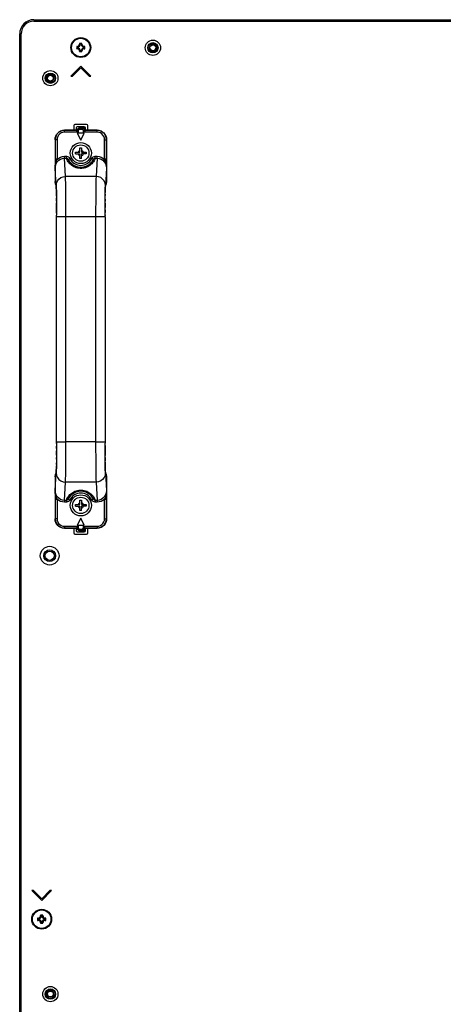
# Model space of a CAD drawing. Extents: x 0 to 4200, y 0 to 2950.
# Drawn here: x 2597 to 2778, y 1409 to 1830 of the extents above; entities that cross this region are included whole.
import ezdxf

# ---------------------------------------------------------------- set-up
doc = ezdxf.new("R2010")
doc.units = 0
doc.header["$LTSCALE"] = 231.00935
doc.layers.add('00_COMPONENTS', color=7, linetype='CONTINUOUS')

msp = doc.modelspace()

# ---------------------------------------------------------------- linework, layer by layer
at = {"layer": '00_COMPONENTS', "color": 7, "linetype": 'CONTINUOUS'}
for p, q in [((2603.377, 1829.692), (4049.577, 1829.692)), ((2597.277, 999.592), (2597.277, 1823.592)), ((2621.627, 1818.292), (2621.627, 1817.292)), ((2621.627, 1818.292), (2621.991, 1817.928)), ((2621.877, 1818.292), (2621.627, 1818.292)), ((2621.627, 1817.292), (2621.99, 1817.656)), ((2621.991, 1817.933), (2621.991, 1817.651)), ((2622.877, 1819.542), (2622.877, 1819.292)), ((2622.877, 1819.542), (2623.24, 1819.179)), ((2623.877, 1819.542), (2622.877, 1819.542)), ((2623.518, 1819.178), (2623.236, 1819.178)), ((2623.877, 1819.542), (2623.513, 1819.178)), ((2623.877, 1819.292), (2623.877, 1819.542)), ((2625.127, 1818.292), (2624.763, 1817.929)), ((2624.763, 1817.651), (2624.763, 1817.933)), ((2625.127, 1817.292), (2624.763, 1817.656)), ((2625.127, 1818.292), (2624.877, 1818.292)), ((2625.127, 1817.292), (2625.127, 1818.292)), ((2621.627, 1817.292), (2621.877, 1817.292)), ((2622.877, 1816.042), (2623.241, 1816.406)), ((2622.877, 1816.292), (2622.877, 1816.042)), ((2622.877, 1816.042), (2623.877, 1816.042)), ((2623.236, 1816.406), (2623.518, 1816.406)), ((2623.877, 1816.042), (2623.513, 1816.406)), ((2623.877, 1816.042), (2623.877, 1816.292)), ((2624.877, 1817.292), (2625.127, 1817.292)), ((2623.377, 1809.792), (2619.134, 1805.55)), ((2619.841, 1805.55), (2623.377, 1809.085)), ((2627.62, 1805.55), (2623.377, 1809.792)), ((2623.377, 1809.085), (2626.912, 1805.55)), ((2619.134, 1805.55), (2619.841, 1805.55)), ((2626.912, 1805.55), (2627.62, 1805.55)), ((2620.377, 1784.442), (2620.377, 1782.442)), ((2625.877, 1784.942), (2620.877, 1784.942)), ((2624.877, 1783.942), (2621.877, 1783.942)), ((2626.377, 1782.442), (2626.377, 1784.442)), ((2621.463, 1782.442), (2616.376, 1782.442)), ((2621.377, 1783.442), (2621.377, 1782.442)), ((2622.079, 1783.046), (2621.862, 1782.642)), ((2621.877, 1781.192), (2623.377, 1778.192)), ((2624.877, 1781.192), (2621.877, 1781.192)), ((2622.877, 1783.442), (2622.574, 1783.395)), ((2622.877, 1783.442), (2623.877, 1783.442)), ((2623.377, 1778.192), (2624.877, 1781.192)), ((2624.18, 1783.395), (2623.877, 1783.442)), ((2624.674, 1783.046), (2624.891, 1782.642)), ((2630.377, 1782.442), (2625.291, 1782.442)), ((2625.377, 1782.442), (2625.377, 1783.442)), ((2612.377, 1778.443), (2612.377, 1760.573)), ((2634.377, 1778.443), (2634.377, 1760.573)), ((2621.127, 1772.342), (2621.127, 1773.042)), ((2621.127, 1773.042), (2623.027, 1773.042)), ((2621.127, 1772.342), (2623.027, 1772.342)), ((2623.027, 1773.042), (2623.027, 1774.942)), ((2623.027, 1774.942), (2623.727, 1774.942)), ((2623.027, 1770.442), (2623.027, 1772.342)), ((2623.727, 1774.942), (2623.727, 1773.042)), ((2623.727, 1773.042), (2625.627, 1773.042)), ((2623.727, 1770.442), (2623.727, 1772.342)), ((2625.627, 1772.342), (2623.727, 1772.342)), ((2625.627, 1773.042), (2625.627, 1772.342)), ((2623.727, 1770.442), (2623.027, 1770.442)), ((2612.663, 1759.085), (2612.879, 1758.544)), ((2633.874, 1758.544), (2634.09, 1759.085)), ((2613.039, 1649.372), (2613.039, 1746.14)), ((2633.715, 1745.513), (2633.715, 1648.745)), ((2612.377, 1634.312), (2612.377, 1616.442)), ((2612.879, 1636.34), (2612.663, 1635.8)), ((2634.09, 1635.8), (2633.874, 1636.34)), ((2634.377, 1634.312), (2634.377, 1616.442)), ((2623.027, 1622.542), (2623.027, 1624.442)), ((2623.027, 1624.442), (2623.727, 1624.442)), ((2623.727, 1624.442), (2623.727, 1622.542)), ((2621.127, 1621.842), (2621.127, 1622.542)), ((2621.127, 1622.542), (2623.027, 1622.542)), ((2621.127, 1621.842), (2623.027, 1621.842)), ((2623.027, 1619.942), (2623.027, 1621.842)), ((2623.727, 1619.942), (2623.027, 1619.942)), ((2623.727, 1622.542), (2625.627, 1622.542)), ((2623.727, 1619.942), (2623.727, 1621.842)), ((2625.627, 1621.842), (2623.727, 1621.842)), ((2625.627, 1622.542), (2625.627, 1621.842)), ((2623.377, 1616.692), (2621.877, 1613.692)), ((2624.877, 1613.692), (2623.377, 1616.692)), ((2621.463, 1612.442), (2616.376, 1612.442)), ((2620.377, 1612.442), (2620.377, 1610.442)), ((2621.377, 1612.442), (2621.377, 1611.442)), ((2622.079, 1611.839), (2621.862, 1612.243)), ((2621.877, 1613.692), (2624.877, 1613.692)), ((2622.574, 1611.489), (2622.877, 1611.442)), ((2622.877, 1611.442), (2623.877, 1611.442)), ((2623.877, 1611.442), (2624.18, 1611.489)), ((2624.674, 1611.839), (2624.891, 1612.243)), ((2630.377, 1612.442), (2625.291, 1612.442)), ((2625.377, 1611.442), (2625.377, 1612.442)), ((2626.377, 1610.442), (2626.377, 1612.442)), ((2620.877, 1609.942), (2625.877, 1609.942)), ((2621.877, 1610.942), (2624.877, 1610.942)), ((2602.434, 1457.635), (2606.677, 1453.392)), ((2603.141, 1457.635), (2602.434, 1457.635)), ((2606.677, 1454.099), (2603.141, 1457.635)), ((2610.212, 1457.635), (2606.677, 1454.099)), ((2606.677, 1453.392), (2610.92, 1457.635)), ((2610.92, 1457.635), (2610.212, 1457.635)), ((2606.177, 1447.142), (2606.177, 1446.892)), ((2606.177, 1447.142), (2606.54, 1446.779)), ((2607.177, 1447.142), (2606.177, 1447.142)), ((2607.177, 1447.142), (2606.813, 1446.778)), ((2607.177, 1446.892), (2607.177, 1447.142)), ((2604.927, 1445.892), (2604.927, 1444.892)), ((2604.927, 1445.892), (2605.291, 1445.528)), ((2605.177, 1445.892), (2604.927, 1445.892)), ((2604.927, 1444.892), (2605.29, 1445.256)), ((2604.927, 1444.892), (2605.177, 1444.892)), ((2605.291, 1445.533), (2605.291, 1445.251)), ((2606.177, 1443.642), (2606.541, 1444.006)), ((2606.177, 1443.892), (2606.177, 1443.642)), ((2606.177, 1443.642), (2607.177, 1443.642)), ((2606.818, 1446.778), (2606.536, 1446.778)), ((2606.536, 1444.006), (2606.818, 1444.006)), ((2607.177, 1443.642), (2606.813, 1444.006)), ((2607.177, 1443.642), (2607.177, 1443.892)), ((2608.427, 1445.892), (2608.063, 1445.529)), ((2608.063, 1445.251), (2608.063, 1445.533)), ((2608.427, 1444.892), (2608.063, 1445.256)), ((2608.427, 1445.892), (2608.177, 1445.892)), ((2608.177, 1444.892), (2608.427, 1444.892)), ((2608.427, 1444.892), (2608.427, 1445.892))]:
    msp.add_line(p, q, dxfattribs=at)
at = {"layer": '00_COMPONENTS', "color": 9, "linetype": 'CONTINUOUS'}
for p, q in [((2603.377, 1829.092), (4049.577, 1829.092)), ((2597.877, 999.592), (2597.877, 1823.592)), ((2621.877, 1818.042), (2621.877, 1818.292)), ((2621.877, 1817.292), (2621.877, 1817.542)), ((2623.127, 1819.292), (2622.877, 1819.292)), ((2623.877, 1819.292), (2623.627, 1819.292)), ((2624.877, 1818.292), (2624.877, 1818.042)), ((2624.877, 1817.542), (2624.877, 1817.292)), ((2622.877, 1816.292), (2623.127, 1816.292)), ((2623.627, 1816.292), (2623.877, 1816.292)), ((2624.141, 1783.942), (2624.141, 1783.401)), ((2624.713, 1783.942), (2624.713, 1782.974)), ((2616.415, 1782.404), (2616.376, 1782.442)), ((2616.415, 1781.604), (2616.415, 1782.404)), ((2621.488, 1782.404), (2616.415, 1782.404)), ((2622.421, 1781.604), (2616.415, 1781.604)), ((2621.964, 1782.75), (2621.86, 1782.569)), ((2621.944, 1782.767), (2621.934, 1782.776)), ((2621.964, 1782.75), (2621.944, 1782.767)), ((2622.06, 1782.442), (2622.421, 1782.442)), ((2622.421, 1781.604), (2622.421, 1782.442)), ((2622.921, 1783.442), (2622.921, 1782.942)), ((2622.921, 1782.942), (2623.833, 1782.942)), ((2623.833, 1783.442), (2623.833, 1782.942)), ((2624.333, 1782.442), (2624.333, 1781.604)), ((2624.693, 1782.442), (2624.333, 1782.442)), ((2630.339, 1781.604), (2624.333, 1781.604)), ((2624.82, 1782.776), (2624.79, 1782.75)), ((2624.79, 1782.75), (2624.894, 1782.57)), ((2625.291, 1782.442), (2625.265, 1782.404)), ((2630.339, 1782.404), (2625.265, 1782.404)), ((2630.377, 1782.442), (2630.339, 1782.404)), ((2630.339, 1781.604), (2630.339, 1782.404)), ((2612.416, 1778.404), (2612.377, 1778.443)), ((2612.416, 1778.404), (2612.416, 1770.031)), ((2613.215, 1778.404), (2612.416, 1778.404)), ((2613.215, 1778.404), (2613.215, 1770.03)), ((2633.538, 1770.03), (2633.538, 1778.404)), ((2633.538, 1778.404), (2634.338, 1778.404)), ((2634.377, 1778.443), (2634.338, 1778.404)), ((2634.338, 1770.031), (2634.338, 1778.404)), ((2616.419, 1770.553), (2616.419, 1771.318)), ((2616.419, 1771.318), (2617.215, 1771.318)), ((2617.215, 1770.553), (2617.215, 1771.318)), ((2629.539, 1770.553), (2629.539, 1771.318)), ((2629.539, 1771.318), (2630.334, 1771.318)), ((2630.334, 1770.553), (2630.334, 1771.318)), ((2613.215, 1770.031), (2612.416, 1770.031)), ((2612.443, 1766.323), (2612.429, 1767.574)), ((2616.866, 1762.726), (2616.419, 1770.553)), ((2616.419, 1770.553), (2617.215, 1770.553)), ((2617.976, 1770.017), (2618.693, 1770.372)), ((2628.777, 1770.017), (2628.061, 1770.372)), ((2629.539, 1770.553), (2630.334, 1770.553)), ((2630.334, 1770.553), (2629.888, 1762.726)), ((2634.338, 1770.031), (2633.538, 1770.031)), ((2634.325, 1767.574), (2634.311, 1766.323)), ((2634.338, 1770.008), (2634.338, 1770.031)), ((2612.867, 1758.901), (2612.443, 1766.323)), ((2629.888, 1762.726), (2616.866, 1762.726)), ((2634.311, 1766.323), (2633.887, 1758.901)), ((2612.377, 1760.573), (2612.806, 1759.499)), ((2612.806, 1759.499), (2612.837, 1759.31)), ((2612.806, 1759.499), (2612.883, 1758.909)), ((2612.837, 1759.31), (2612.867, 1758.901)), ((2633.948, 1759.499), (2633.869, 1758.896)), ((2633.948, 1759.499), (2634.377, 1760.573)), ((2612.985, 1754.262), (2612.978, 1754.826)), ((2633.776, 1754.826), (2633.773, 1754.538)), ((2633.783, 1755.213), (2633.776, 1754.826)), ((2633.808, 1756.564), (2633.795, 1755.833)), ((2613.004, 1752.781), (2612.994, 1753.61)), ((2613.009, 1752.185), (2613.004, 1752.781)), ((2613.024, 1750.496), (2613.016, 1751.415)), ((2613.036, 1748.047), (2613.024, 1750.496)), ((2633.73, 1750.496), (2633.724, 1749.401)), ((2633.737, 1751.307), (2633.73, 1750.496)), ((2633.75, 1752.781), (2633.744, 1752.191)), ((2633.753, 1753.026), (2633.75, 1752.781)), ((2613.038, 1747.082), (2613.036, 1748.047)), ((2613.04, 1745.513), (2613.039, 1746.14)), ((2633.715, 1746.256), (2633.714, 1745.513)), ((2633.718, 1748.047), (2633.717, 1747.336)), ((2633.72, 1748.386), (2633.718, 1748.047)), ((2617.039, 1745.513), (2613.039, 1745.513)), ((2617.039, 1649.373), (2617.039, 1745.512)), ((2629.715, 1745.512), (2617.039, 1745.512)), ((2633.715, 1745.513), (2629.715, 1745.513)), ((2629.715, 1745.512), (2629.715, 1649.373)), ((2613.039, 1648.629), (2613.04, 1649.372)), ((2613.039, 1649.372), (2617.039, 1649.372)), ((2629.715, 1649.373), (2617.039, 1649.373)), ((2629.715, 1649.372), (2633.715, 1649.372)), ((2633.714, 1649.372), (2633.715, 1648.745)), ((2613.024, 1644.386), (2613.029, 1645.484)), ((2613.034, 1646.498), (2613.036, 1646.836)), ((2613.036, 1646.836), (2613.037, 1647.548)), ((2633.716, 1647.803), (2633.718, 1646.836)), ((2633.718, 1646.836), (2633.73, 1644.386)), ((2613.001, 1641.859), (2613.004, 1642.101)), ((2613.004, 1642.101), (2613.009, 1642.694)), ((2613.017, 1643.578), (2613.024, 1644.386)), ((2633.73, 1644.386), (2633.738, 1643.47)), ((2633.744, 1642.7), (2633.75, 1642.101)), ((2633.75, 1642.101), (2633.76, 1641.275)), ((2612.945, 1638.319), (2612.959, 1639.051)), ((2612.97, 1639.671), (2612.978, 1640.056)), ((2612.978, 1640.056), (2612.981, 1640.346)), ((2633.769, 1640.623), (2633.776, 1640.056)), ((2612.806, 1635.385), (2612.377, 1634.312)), ((2612.443, 1628.561), (2612.867, 1635.984)), ((2612.806, 1635.385), (2612.885, 1635.989)), ((2633.948, 1635.385), (2633.87, 1635.976)), ((2633.917, 1635.574), (2633.887, 1635.984)), ((2633.887, 1635.984), (2634.311, 1628.561)), ((2633.948, 1635.385), (2633.917, 1635.574)), ((2634.377, 1634.312), (2633.948, 1635.385)), ((2612.429, 1627.311), (2612.443, 1628.561)), ((2616.419, 1624.332), (2616.866, 1632.158)), ((2629.888, 1632.158), (2616.866, 1632.158)), ((2629.888, 1632.158), (2630.334, 1624.332)), ((2634.311, 1628.561), (2634.325, 1627.311)), ((2612.416, 1624.877), (2612.416, 1624.854)), ((2612.416, 1624.854), (2612.416, 1616.48)), ((2612.416, 1624.854), (2613.215, 1624.854)), ((2613.215, 1624.854), (2613.215, 1616.48)), ((2616.419, 1624.332), (2616.419, 1623.567)), ((2617.215, 1624.332), (2616.419, 1624.332)), ((2617.215, 1624.332), (2617.215, 1623.567)), ((2617.976, 1624.868), (2618.693, 1624.513)), ((2628.777, 1624.868), (2628.061, 1624.513)), ((2629.539, 1624.332), (2629.539, 1623.567)), ((2630.334, 1624.332), (2629.539, 1624.332)), ((2630.334, 1624.332), (2630.334, 1623.567)), ((2633.538, 1616.48), (2633.538, 1624.855)), ((2633.538, 1624.854), (2634.338, 1624.854)), ((2634.338, 1616.48), (2634.338, 1624.854)), ((2617.215, 1623.567), (2616.419, 1623.567)), ((2630.334, 1623.567), (2629.539, 1623.567)), ((2612.377, 1616.442), (2612.416, 1616.48)), ((2613.215, 1616.48), (2612.416, 1616.48)), ((2633.538, 1616.48), (2634.338, 1616.48)), ((2634.338, 1616.48), (2634.377, 1616.442)), ((2616.376, 1612.442), (2616.415, 1612.481)), ((2616.415, 1613.281), (2616.415, 1612.481)), ((2616.415, 1613.281), (2622.421, 1613.281)), ((2616.415, 1612.481), (2621.488, 1612.481)), ((2621.463, 1612.442), (2621.488, 1612.481)), ((2621.964, 1612.135), (2621.86, 1612.315)), ((2621.934, 1612.109), (2621.964, 1612.135)), ((2622.06, 1612.442), (2622.421, 1612.442)), ((2622.421, 1612.442), (2622.421, 1613.281)), ((2622.921, 1611.442), (2622.921, 1611.942)), ((2623.833, 1611.942), (2622.921, 1611.942)), ((2623.833, 1611.442), (2623.833, 1611.942)), ((2624.141, 1611.483), (2624.141, 1610.942)), ((2624.333, 1613.281), (2624.333, 1612.442)), ((2624.333, 1613.281), (2630.339, 1613.281)), ((2624.693, 1612.442), (2624.333, 1612.442)), ((2624.713, 1611.911), (2624.713, 1610.942)), ((2624.79, 1612.135), (2624.894, 1612.315)), ((2624.79, 1612.135), (2624.81, 1612.118)), ((2624.81, 1612.118), (2624.82, 1612.109)), ((2625.265, 1612.481), (2630.339, 1612.481)), ((2630.339, 1613.281), (2630.339, 1612.481)), ((2630.339, 1612.481), (2630.377, 1612.442)), ((2605.177, 1445.642), (2605.177, 1445.892)), ((2605.177, 1444.892), (2605.177, 1445.142)), ((2606.427, 1446.892), (2606.177, 1446.892)), ((2606.177, 1443.892), (2606.427, 1443.892)), ((2607.177, 1446.892), (2606.927, 1446.892)), ((2606.927, 1443.892), (2607.177, 1443.892)), ((2608.177, 1445.892), (2608.177, 1445.642)), ((2608.177, 1445.142), (2608.177, 1444.892))]:
    msp.add_line(p, q, dxfattribs=at)
at = {"layer": '00_COMPONENTS', "color": 7, "linetype": 'CONTINUOUS'}
for points in [[(2612.377, 1778.443), (2612.447, 1779.189), (2612.67, 1779.946), (2613.031, 1780.635), (2613.514, 1781.236), (2614.106, 1781.736), (2614.795, 1782.117), (2615.56, 1782.358), (2616.376, 1782.442)], [(2621.463, 1782.442), (2621.614, 1782.466), (2621.752, 1782.534), (2621.862, 1782.642)], [(2621.961, 1782.724), (2622.064, 1782.959), (2622.224, 1783.159), (2622.429, 1783.313), (2622.666, 1783.409), (2622.921, 1783.442)], [(2622.574, 1783.395), (2622.3, 1783.259), (2622.079, 1783.046)], [(2623.833, 1783.442), (2624.087, 1783.409), (2624.325, 1783.313), (2624.53, 1783.159), (2624.69, 1782.959), (2624.793, 1782.724)], [(2624.674, 1783.046), (2624.454, 1783.259), (2624.18, 1783.395)], [(2624.891, 1782.642), (2625.002, 1782.534), (2625.14, 1782.466), (2625.291, 1782.442)], [(2630.377, 1782.442), (2631.124, 1782.372), (2631.882, 1782.148), (2632.573, 1781.786), (2633.174, 1781.302), (2633.673, 1780.709), (2634.053, 1780.019), (2634.293, 1779.256), (2634.377, 1778.443)], [(2634.325, 1767.574), (2634.328, 1767.963), (2634.331, 1768.342), (2634.334, 1768.711), (2634.336, 1769.067), (2634.337, 1769.407), (2634.338, 1769.729), (2634.338, 1770.008)], [(2612.664, 1759.085), (2612.513, 1759.535), (2612.377, 1760.573)], [(2612.857, 1758.906), (2612.856, 1758.907), (2612.859, 1758.874), (2612.866, 1758.78), (2612.875, 1758.637), (2612.884, 1758.449), (2612.894, 1758.219), (2612.905, 1757.948), (2612.915, 1757.636), (2612.925, 1757.283), (2612.936, 1756.886), (2612.946, 1756.447), (2612.956, 1755.965), (2612.966, 1755.44), (2612.976, 1754.872), (2612.985, 1754.262), (2612.994, 1753.61), (2613.002, 1752.918), (2613.009, 1752.185), (2613.016, 1751.415), (2613.022, 1750.61), (2613.027, 1749.771), (2613.032, 1748.901), (2613.035, 1748.004), (2613.038, 1747.082), (2613.039, 1746.14)], [(2633.715, 1745.513), (2633.715, 1746.256), (2633.717, 1747.336), (2633.72, 1748.386), (2633.724, 1749.401), (2633.73, 1750.376), (2633.737, 1751.307), (2633.744, 1752.191), (2633.753, 1753.026), (2633.763, 1753.809), (2633.773, 1754.538), (2633.783, 1755.213), (2633.795, 1755.833), (2633.806, 1756.397), (2633.818, 1756.906), (2633.83, 1757.359), (2633.843, 1757.757), (2633.855, 1758.098), (2633.867, 1758.382), (2633.878, 1758.609), (2633.887, 1758.775), (2633.895, 1758.878), (2633.896, 1758.892)], [(2634.377, 1760.573), (2634.24, 1759.535), (2634.09, 1759.085)], [(2613.039, 1649.372), (2613.039, 1648.629), (2613.037, 1647.548), (2613.034, 1646.498), (2613.029, 1645.484), (2613.024, 1644.509), (2613.017, 1643.578), (2613.009, 1642.694), (2613.001, 1641.859), (2612.991, 1641.076), (2612.981, 1640.346), (2612.97, 1639.671), (2612.959, 1639.051), (2612.947, 1638.487), (2612.935, 1637.978), (2612.923, 1637.525), (2612.911, 1637.128), (2612.899, 1636.787), (2612.887, 1636.502), (2612.876, 1636.276), (2612.866, 1636.11), (2612.859, 1636.006), (2612.858, 1635.992)], [(2633.897, 1635.979), (2633.897, 1635.977), (2633.894, 1636.01), (2633.888, 1636.104), (2633.879, 1636.248), (2633.87, 1636.436), (2633.86, 1636.666), (2633.849, 1636.937), (2633.839, 1637.249), (2633.828, 1637.602), (2633.818, 1637.999), (2633.807, 1638.438), (2633.797, 1638.92), (2633.787, 1639.445), (2633.778, 1640.013), (2633.769, 1640.623), (2633.76, 1641.275), (2633.752, 1641.967), (2633.744, 1642.7), (2633.738, 1643.47), (2633.732, 1644.275), (2633.726, 1645.114), (2633.722, 1645.984), (2633.719, 1646.881), (2633.716, 1647.803), (2633.715, 1648.745)], [(2612.377, 1634.312), (2612.513, 1635.349), (2612.664, 1635.8)], [(2634.09, 1635.8), (2634.24, 1635.349), (2634.377, 1634.312)], [(2612.429, 1627.311), (2612.426, 1626.922), (2612.422, 1626.542), (2612.42, 1626.174), (2612.418, 1625.818), (2612.417, 1625.478), (2612.416, 1625.156), (2612.416, 1624.877)], [(2616.376, 1612.442), (2615.63, 1612.513), (2614.871, 1612.736), (2614.181, 1613.099), (2613.58, 1613.583), (2613.08, 1614.176), (2612.701, 1614.865), (2612.46, 1615.629), (2612.377, 1616.442)], [(2634.377, 1616.442), (2634.307, 1615.695), (2634.084, 1614.939), (2633.723, 1614.249), (2633.24, 1613.648), (2632.648, 1613.149), (2631.959, 1612.768), (2631.194, 1612.527), (2630.377, 1612.442)], [(2621.862, 1612.243), (2621.752, 1612.35), (2621.614, 1612.419), (2621.463, 1612.442)], [(2622.921, 1611.442), (2622.666, 1611.475), (2622.429, 1611.572), (2622.224, 1611.725), (2622.064, 1611.926), (2621.961, 1612.161)], [(2622.079, 1611.839), (2622.3, 1611.626), (2622.574, 1611.489)], [(2624.793, 1612.161), (2624.69, 1611.926), (2624.53, 1611.725), (2624.325, 1611.572), (2624.087, 1611.475), (2623.833, 1611.442)], [(2624.18, 1611.489), (2624.454, 1611.626), (2624.674, 1611.839)], [(2625.291, 1612.442), (2625.14, 1612.419), (2625.002, 1612.35), (2624.891, 1612.243)]]:
    msp.add_lwpolyline(points, dxfattribs=at)
at = {"layer": '00_COMPONENTS', "color": 9, "linetype": 'CONTINUOUS'}
for points in [[(2616.415, 1782.404), (2615.525, 1782.303), (2614.68, 1782.008), (2613.921, 1781.531), (2613.288, 1780.898), (2612.811, 1780.139), (2612.516, 1779.294), (2612.416, 1778.404)], [(2616.415, 1781.604), (2615.704, 1781.524), (2615.027, 1781.287), (2614.42, 1780.906), (2613.913, 1780.399), (2613.532, 1779.792), (2613.295, 1779.115), (2613.215, 1778.404)], [(2621.7, 1782.12), (2621.616, 1782.188), (2621.556, 1782.246), (2621.515, 1782.294), (2621.49, 1782.332), (2621.48, 1782.36), (2621.481, 1782.38)], [(2621.961, 1782.724), (2621.86, 1782.543), (2621.69, 1782.421), (2621.481, 1782.38)], [(2621.481, 1782.38), (2621.487, 1782.397), (2621.488, 1782.404)], [(2621.86, 1782.569), (2621.692, 1782.447), (2621.488, 1782.404)], [(2622.06, 1782.442), (2621.966, 1782.316), (2621.841, 1782.205), (2621.7, 1782.12)], [(2622.421, 1781.604), (2622.148, 1781.795), (2621.906, 1781.968), (2621.7, 1782.12)], [(2622.06, 1782.442), (2622.019, 1782.519), (2621.991, 1782.582), (2621.973, 1782.633), (2621.962, 1782.673), (2621.959, 1782.703), (2621.961, 1782.724)], [(2621.961, 1782.724), (2621.964, 1782.743), (2621.964, 1782.75)], [(2622.421, 1781.604), (2622.284, 1781.915), (2622.163, 1782.196), (2622.06, 1782.442)], [(2622.421, 1782.442), (2622.445, 1782.597), (2622.516, 1782.736), (2622.627, 1782.847), (2622.766, 1782.918), (2622.921, 1782.942)], [(2623.833, 1782.942), (2623.987, 1782.918), (2624.127, 1782.847), (2624.238, 1782.736), (2624.309, 1782.597), (2624.333, 1782.442)], [(2624.693, 1782.442), (2624.59, 1782.196), (2624.469, 1781.915), (2624.333, 1781.604)], [(2625.054, 1782.12), (2624.848, 1781.968), (2624.606, 1781.795), (2624.333, 1781.604)], [(2624.793, 1782.724), (2624.787, 1782.653), (2624.749, 1782.551), (2624.693, 1782.442)], [(2624.693, 1782.442), (2624.788, 1782.316), (2624.913, 1782.205), (2625.054, 1782.12)], [(2624.79, 1782.75), (2624.79, 1782.743), (2624.793, 1782.724)], [(2624.793, 1782.724), (2624.894, 1782.543), (2625.064, 1782.421), (2625.272, 1782.38)], [(2624.894, 1782.57), (2625.062, 1782.447), (2625.265, 1782.404)], [(2625.272, 1782.38), (2625.252, 1782.313), (2625.169, 1782.217), (2625.054, 1782.12)], [(2625.265, 1782.404), (2625.266, 1782.397), (2625.272, 1782.38)], [(2634.338, 1778.404), (2634.238, 1779.294), (2633.942, 1780.139), (2633.466, 1780.898), (2632.832, 1781.531), (2632.074, 1782.008), (2631.229, 1782.303), (2630.339, 1782.404)], [(2633.538, 1778.404), (2633.458, 1779.115), (2633.222, 1779.792), (2632.84, 1780.399), (2632.333, 1780.906), (2631.726, 1781.287), (2631.05, 1781.524), (2630.339, 1781.604)], [(2613.215, 1770.03), (2613.925, 1770.585), (2614.713, 1770.989), (2615.553, 1771.235), (2616.419, 1771.318)], [(2617.215, 1771.318), (2617.651, 1771.256), (2618.065, 1771.07), (2618.423, 1770.769), (2618.693, 1770.372)], [(2628.061, 1770.372), (2628.331, 1770.769), (2628.689, 1771.07), (2629.103, 1771.256), (2629.539, 1771.318)], [(2630.334, 1771.318), (2631.2, 1771.235), (2632.041, 1770.989), (2632.829, 1770.585), (2633.538, 1770.03)], [(2612.416, 1770.031), (2612.417, 1769.32), (2612.42, 1768.643), (2612.425, 1768.068), (2612.429, 1767.574)], [(2612.443, 1766.323), (2612.547, 1767.291), (2612.854, 1768.203), (2613.341, 1769.008), (2613.978, 1769.667), (2614.728, 1770.154), (2615.555, 1770.453), (2616.419, 1770.553)], [(2612.443, 1766.324), (2612.444, 1766.507), (2612.451, 1766.717), (2612.466, 1766.951), (2612.491, 1767.211), (2612.527, 1767.493), (2612.578, 1767.798)], [(2612.578, 1767.798), (2612.692, 1768.327), (2612.844, 1768.888), (2613.029, 1769.478), (2613.215, 1770.031)], [(2629.539, 1770.553), (2629.308, 1769.974), (2629.039, 1769.447), (2628.736, 1768.964), (2628.403, 1768.522), (2628.046, 1768.122), (2627.666, 1767.76), (2627.262, 1767.433), (2626.833, 1767.139), (2626.376, 1766.877), (2625.885, 1766.646), (2625.362, 1766.453), (2624.806, 1766.301), (2624.221, 1766.197), (2623.638, 1766.147), (2623.072, 1766.149), (2622.487, 1766.203), (2621.905, 1766.311), (2621.355, 1766.465), (2620.838, 1766.659), (2620.355, 1766.888), (2619.904, 1767.149), (2619.48, 1767.442), (2619.079, 1767.768), (2618.701, 1768.129), (2618.346, 1768.528), (2618.014, 1768.97), (2617.712, 1769.451), (2617.445, 1769.976), (2617.215, 1770.553)], [(2617.215, 1770.553), (2617.436, 1770.513), (2617.648, 1770.406), (2617.834, 1770.237), (2617.976, 1770.017)], [(2628.777, 1770.017), (2628.576, 1769.519), (2628.341, 1769.063), (2628.076, 1768.644), (2627.786, 1768.26), (2627.475, 1767.912), (2627.142, 1767.596), (2626.789, 1767.31), (2626.413, 1767.052), (2626.011, 1766.821), (2625.579, 1766.619), (2625.12, 1766.449), (2624.631, 1766.316), (2624.117, 1766.224), (2623.606, 1766.181), (2623.11, 1766.182), (2622.596, 1766.23), (2622.085, 1766.324), (2621.601, 1766.46), (2621.147, 1766.631), (2620.722, 1766.832), (2620.327, 1767.061), (2619.955, 1767.317), (2619.604, 1767.603), (2619.273, 1767.918), (2618.963, 1768.266), (2618.674, 1768.649), (2618.411, 1769.067), (2618.177, 1769.521), (2617.976, 1770.017)], [(2628.777, 1770.017), (2628.92, 1770.237), (2629.105, 1770.406), (2629.317, 1770.513), (2629.539, 1770.553)], [(2630.334, 1770.553), (2631.199, 1770.453), (2632.026, 1770.155), (2632.776, 1769.667), (2633.412, 1769.008), (2633.9, 1768.203), (2634.207, 1767.291), (2634.311, 1766.323)], [(2633.538, 1770.031), (2633.615, 1769.804), (2633.701, 1769.549), (2633.793, 1769.265), (2633.891, 1768.95), (2633.991, 1768.601), (2634.088, 1768.217), (2634.176, 1767.798)], [(2634.176, 1767.798), (2634.239, 1767.408), (2634.281, 1767.036), (2634.304, 1766.677), (2634.311, 1766.324)], [(2612.867, 1758.901), (2613.007, 1759.888), (2613.409, 1760.808), (2614.045, 1761.599), (2614.872, 1762.207), (2615.834, 1762.591), (2616.866, 1762.726)], [(2617.039, 1745.512), (2617.035, 1748.77), (2617.023, 1751.92), (2617.003, 1754.86), (2616.977, 1757.49), (2616.945, 1759.724), (2616.907, 1761.489), (2616.866, 1762.726)], [(2629.888, 1762.726), (2629.847, 1761.489), (2629.809, 1759.724), (2629.777, 1757.49), (2629.75, 1754.86), (2629.731, 1751.92), (2629.719, 1748.77), (2629.715, 1745.512)], [(2633.887, 1758.901), (2633.746, 1759.888), (2633.344, 1760.808), (2632.708, 1761.599), (2631.881, 1762.207), (2630.919, 1762.591), (2629.888, 1762.726)], [(2612.978, 1754.826), (2612.945, 1756.564), (2612.908, 1757.938), (2612.867, 1758.901)], [(2633.887, 1758.901), (2633.846, 1757.938), (2633.808, 1756.564)], [(2633.887, 1758.901), (2633.917, 1759.31), (2633.948, 1759.499)], [(2616.866, 1632.158), (2616.907, 1633.395), (2616.945, 1635.16), (2616.977, 1637.395), (2617.003, 1640.025), (2617.023, 1642.964), (2617.035, 1646.115), (2617.039, 1649.373)], [(2629.715, 1649.373), (2629.719, 1646.115), (2629.731, 1642.964), (2629.75, 1640.025), (2629.777, 1637.395), (2629.809, 1635.16), (2629.847, 1633.395), (2629.888, 1632.158)], [(2612.867, 1635.984), (2612.908, 1636.946), (2612.945, 1638.319)], [(2633.776, 1640.056), (2633.808, 1638.319), (2633.846, 1636.946), (2633.887, 1635.984)], [(2612.867, 1635.984), (2612.837, 1635.574), (2612.806, 1635.385)], [(2612.867, 1635.984), (2613.007, 1634.997), (2613.409, 1634.077), (2614.045, 1633.286), (2614.872, 1632.678), (2615.834, 1632.293), (2616.866, 1632.159)], [(2633.887, 1635.984), (2633.746, 1634.997), (2633.344, 1634.077), (2632.708, 1633.286), (2631.881, 1632.678), (2630.919, 1632.293), (2629.888, 1632.159)], [(2612.578, 1627.086), (2612.527, 1627.391), (2612.491, 1627.674), (2612.466, 1627.933), (2612.451, 1628.168), (2612.444, 1628.377), (2612.443, 1628.561)], [(2616.419, 1624.332), (2615.555, 1624.432), (2614.728, 1624.73), (2613.978, 1625.217), (2613.341, 1625.877), (2612.854, 1626.681), (2612.547, 1627.594), (2612.443, 1628.561)], [(2617.215, 1624.332), (2617.446, 1624.91), (2617.715, 1625.437), (2618.018, 1625.921), (2618.351, 1626.363), (2618.708, 1626.762), (2619.088, 1627.124), (2619.492, 1627.452), (2619.92, 1627.746), (2620.378, 1628.008), (2620.869, 1628.238), (2621.391, 1628.432), (2621.948, 1628.584), (2622.533, 1628.688), (2623.116, 1628.738), (2623.681, 1628.736), (2624.267, 1628.682), (2624.849, 1628.574), (2625.399, 1628.42), (2625.916, 1628.226), (2626.399, 1627.996), (2626.849, 1627.736), (2627.273, 1627.443), (2627.674, 1627.117), (2628.052, 1626.756), (2628.408, 1626.356), (2628.74, 1625.915), (2629.041, 1625.433), (2629.309, 1624.908), (2629.539, 1624.332)], [(2617.976, 1624.868), (2618.178, 1625.366), (2618.413, 1625.821), (2618.677, 1626.241), (2618.968, 1626.624), (2619.279, 1626.972), (2619.612, 1627.289), (2619.965, 1627.575), (2620.341, 1627.833), (2620.743, 1628.063), (2621.174, 1628.266), (2621.634, 1628.435), (2622.123, 1628.569), (2622.636, 1628.66), (2623.148, 1628.704), (2623.644, 1628.702), (2624.158, 1628.655), (2624.669, 1628.56), (2625.152, 1628.425), (2625.607, 1628.254), (2626.031, 1628.052), (2626.427, 1627.824), (2626.799, 1627.567), (2627.15, 1627.282), (2627.48, 1626.967), (2627.791, 1626.619), (2628.08, 1626.236), (2628.343, 1625.818), (2628.577, 1625.364), (2628.777, 1624.868)], [(2634.311, 1628.561), (2634.207, 1627.594), (2633.9, 1626.681), (2633.412, 1625.877), (2632.776, 1625.217), (2632.026, 1624.73), (2631.199, 1624.432), (2630.334, 1624.332)], [(2634.311, 1628.561), (2634.298, 1628.09), (2634.255, 1627.604), (2634.176, 1627.086)], [(2613.215, 1624.854), (2613.138, 1625.081), (2613.053, 1625.335), (2612.96, 1625.619), (2612.862, 1625.935), (2612.763, 1626.284), (2612.666, 1626.667), (2612.578, 1627.086)], [(2616.419, 1623.567), (2615.553, 1623.649), (2614.713, 1623.895), (2613.925, 1624.3), (2613.215, 1624.854)], [(2617.976, 1624.868), (2617.834, 1624.648), (2617.648, 1624.479), (2617.437, 1624.372), (2617.215, 1624.332)], [(2618.693, 1624.513), (2618.423, 1624.115), (2618.065, 1623.815), (2617.651, 1623.629), (2617.215, 1623.567)], [(2629.539, 1623.567), (2629.103, 1623.629), (2628.689, 1623.815), (2628.331, 1624.115), (2628.061, 1624.513)], [(2629.539, 1624.332), (2629.317, 1624.372), (2629.105, 1624.479), (2628.92, 1624.648), (2628.777, 1624.868)], [(2633.538, 1624.855), (2632.829, 1624.3), (2632.041, 1623.895), (2631.201, 1623.649), (2630.334, 1623.567)], [(2634.176, 1627.086), (2634.062, 1626.558), (2633.91, 1625.997), (2633.724, 1625.407), (2633.538, 1624.854)], [(2634.338, 1624.854), (2634.337, 1625.565), (2634.333, 1626.241), (2634.329, 1626.816), (2634.325, 1627.311)], [(2612.416, 1616.48), (2612.516, 1615.591), (2612.811, 1614.745), (2613.288, 1613.987), (2613.921, 1613.354), (2614.68, 1612.877), (2615.525, 1612.581), (2616.415, 1612.481)], [(2613.215, 1616.48), (2613.295, 1615.77), (2613.532, 1615.093), (2613.913, 1614.486), (2614.42, 1613.979), (2615.027, 1613.597), (2615.704, 1613.361), (2616.415, 1613.281)], [(2630.339, 1612.481), (2631.229, 1612.581), (2632.074, 1612.877), (2632.832, 1613.354), (2633.466, 1613.987), (2633.942, 1614.745), (2634.238, 1615.591), (2634.338, 1616.48)], [(2630.339, 1613.281), (2631.05, 1613.361), (2631.726, 1613.597), (2632.333, 1613.979), (2632.84, 1614.486), (2633.222, 1615.093), (2633.458, 1615.77), (2633.538, 1616.48)], [(2621.481, 1612.505), (2621.501, 1612.572), (2621.585, 1612.668), (2621.7, 1612.765)], [(2621.488, 1612.481), (2621.487, 1612.488), (2621.481, 1612.505)], [(2621.961, 1612.161), (2621.86, 1612.341), (2621.69, 1612.464), (2621.481, 1612.505)], [(2621.86, 1612.315), (2621.692, 1612.438), (2621.488, 1612.481)], [(2621.7, 1612.765), (2621.906, 1612.917), (2622.148, 1613.089), (2622.421, 1613.281)], [(2622.06, 1612.442), (2621.966, 1612.568), (2621.841, 1612.68), (2621.7, 1612.765)], [(2621.961, 1612.161), (2621.967, 1612.231), (2622.004, 1612.334), (2622.06, 1612.442)], [(2621.964, 1612.135), (2621.964, 1612.142), (2621.961, 1612.161)], [(2622.06, 1612.442), (2622.163, 1612.689), (2622.284, 1612.969), (2622.421, 1613.281)], [(2622.921, 1611.942), (2622.767, 1611.967), (2622.627, 1612.038), (2622.516, 1612.148), (2622.445, 1612.288), (2622.421, 1612.442)], [(2624.333, 1612.442), (2624.309, 1612.288), (2624.238, 1612.148), (2624.127, 1612.038), (2623.987, 1611.967), (2623.833, 1611.942)], [(2624.333, 1613.281), (2624.469, 1612.969), (2624.591, 1612.689), (2624.693, 1612.442)], [(2624.333, 1613.281), (2624.606, 1613.089), (2624.848, 1612.917), (2625.054, 1612.765)], [(2624.693, 1612.442), (2624.788, 1612.568), (2624.913, 1612.68), (2625.054, 1612.765)], [(2624.693, 1612.442), (2624.734, 1612.366), (2624.763, 1612.302), (2624.781, 1612.251), (2624.791, 1612.211), (2624.795, 1612.182), (2624.793, 1612.161)], [(2624.793, 1612.161), (2624.79, 1612.142), (2624.79, 1612.135)], [(2624.793, 1612.161), (2624.894, 1612.341), (2625.064, 1612.464), (2625.272, 1612.505)], [(2624.894, 1612.315), (2625.062, 1612.438), (2625.265, 1612.481)], [(2625.054, 1612.765), (2625.137, 1612.697), (2625.198, 1612.638), (2625.239, 1612.59), (2625.263, 1612.553), (2625.273, 1612.525), (2625.272, 1612.505)], [(2625.272, 1612.505), (2625.266, 1612.488), (2625.265, 1612.481)]]:
    msp.add_lwpolyline(points, dxfattribs=at)
at = {"layer": '00_COMPONENTS', "color": 7, "linetype": 'CONTINUOUS'}
for centre, radius in [((2623.377, 1817.792), 4.25), ((2654.177, 1817.692), 3.25), ((2654.177, 1817.692), 2.2), ((2654.177, 1817.692), 2), ((2654.177, 1817.692), 1.5), ((2654.177, 1817.692), 1.25), ((2610.377, 1804.692), 3.25), ((2610.377, 1804.692), 2.2), ((2610.377, 1804.692), 2), ((2610.377, 1804.692), 1.5), ((2610.377, 1804.692), 1.25), ((2623.377, 1772.692), 4.5), ((2623.377, 1772.692), 3.5), ((2623.377, 1622.192), 4.5), ((2623.377, 1622.192), 3.5), ((2610.077, 1600.692), 4), ((2610.077, 1600.692), 2.55), ((2610.077, 1600.692), 2), ((2606.677, 1445.392), 4.25), ((2610.377, 1413.392), 3.25), ((2610.377, 1413.392), 2.2), ((2610.377, 1413.392), 2), ((2610.377, 1413.392), 1.5), ((2610.377, 1413.392), 1.25)]:
    msp.add_circle(centre, radius, dxfattribs=at)
at = {"layer": '00_COMPONENTS', "color": 9, "linetype": 'CONTINUOUS'}
for centre in [(2623.377, 1817.792), (2606.677, 1445.392)]:
    msp.add_circle(centre, 3.95, dxfattribs=at)
at = {"layer": '00_COMPONENTS', "color": 7, "linetype": 'CONTINUOUS'}
for centre, radius, start, end in [((2603.377, 1823.592), 6.1, 90, 180), ((2621.877, 1819.292), 1, 270, 360), ((2621.877, 1819.292), 1.364, 274.79322, 355.20678), ((2621.877, 1816.292), 1.364, 4.79322, 85.20678), ((2624.877, 1819.292), 1.364, 184.79322, 265.20678), ((2624.877, 1816.292), 1.364, 94.79322, 175.20678), ((2624.877, 1819.292), 1, 180, 270), ((2621.877, 1816.292), 1, 0, 90), ((2624.877, 1816.292), 1, 90, 180), ((2620.877, 1784.442), 0.5, 90, 180), ((2621.877, 1783.442), 0.5, 90, 180), ((2624.877, 1783.442), 0.5, 0, 90), ((2625.877, 1784.442), 0.5, 0, 90), ((2621.877, 1611.442), 0.5, 180, 270), ((2624.877, 1611.442), 0.5, 270, 360), ((2620.877, 1610.442), 0.5, 180, 270), ((2625.877, 1610.442), 0.5, 270, 360), ((2605.177, 1446.892), 1, 270, 360), ((2605.177, 1443.892), 1, 0, 90), ((2605.177, 1446.892), 1.364, 274.79322, 355.20678), ((2605.177, 1443.892), 1.364, 4.79322, 85.20678), ((2608.177, 1446.892), 1.364, 184.79322, 265.20678), ((2608.177, 1443.892), 1.364, 94.79322, 175.20678), ((2608.177, 1446.892), 1, 180, 270), ((2608.177, 1443.892), 1, 90, 180)]:
    msp.add_arc(centre, radius, start, end, dxfattribs=at)
at = {"layer": '00_COMPONENTS', "color": 9, "linetype": 'CONTINUOUS'}
for centre, radius, start, end in [((2603.377, 1823.592), 5.5, 90, 180), ((2623.377, 1772.692), 1.2, 106.95776, 163.04224), ((2623.377, 1772.692), 1.2, 196.95776, 253.04224), ((2623.377, 1772.692), 1.2, 16.95776, 73.04224), ((2623.377, 1772.692), 1.2, 286.95776, 343.04224), ((2623.377, 1772.692), 6.027, 206.35428, 333.64571), ((2623.377, 1772.692), 5.227, 206.35489, 333.64511), ((2623.377, 1622.192), 6.027, 26.35428, 153.64571), ((2623.377, 1622.192), 5.227, 26.35489, 153.64511), ((2623.377, 1622.192), 1.2, 106.95776, 163.04224), ((2623.377, 1622.192), 1.2, 196.95776, 253.04224), ((2623.377, 1622.192), 1.2, 16.95776, 73.04224), ((2623.377, 1622.192), 1.2, 286.95776, 343.04224)]:
    msp.add_arc(centre, radius, start, end, dxfattribs=at)

doc.saveas('drawing.dxf')
